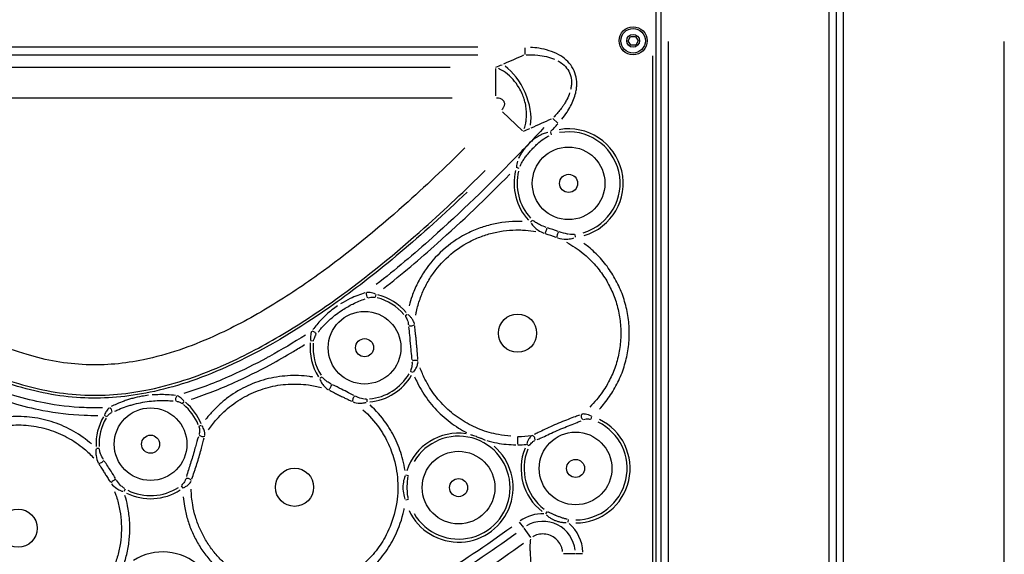
# Model space of a CAD drawing. Units: millimetres. Extents: x -286 to 13938, y 4 to 1618.
# Drawn here: x 2860 to 3422, y 781 to 1087 of the extents above; entities that cross this region are included whole.
import ezdxf

# ---------------------------------------------------------------- set-up
doc = ezdxf.new("R2010")
doc.units = ezdxf.units.MM

msp = doc.modelspace()

# ---------------------------------------------------------------- linework, layer by layer
for p, q in [((3325.98, 1171.6), (3325.98, 159.3)), ((3321.98, 209.92), (3321.98, 1120.99)), ((3329.98, 1120.99), (3329.98, 209.92)), ((3121.27, 1070.78), (2639.57, 1070.78)), ((3148.04, 1070.52), (3148.04, 1066.59)), ((3229.98, 1074.05), (3229.98, 256.85)), ((3421.98, 256.85), (3421.98, 1074.05)), ((2639.57, 1066.45), (3121.27, 1066.45)), ((3220.98, 1065.95), (3220.98, 264.95)), ((3105.52, 1059.23), (2638.74, 1059.23)), ((3131.45, 1058.68), (3131.45, 1042.96)), ((2658.71, 1041.91), (3106.57, 1041.91)), ((3135.36, 1033.89), (3146.79, 1023.08)), ((3164.08, 1030.06), (3166.98, 1027.4)), ((3162.68, 1022.22), (3163.21, 1020.74)), ((3144.91, 1001.51), (3143.4, 1001.97)), ((3151.39, 970.81), (3152.49, 971.93)), ((3176.61, 963.71), (3176.79, 962.15)), ((3062.81, 927.84), (3063.14, 929.38)), ((3079.74, 917.26), (3080.97, 918.24)), ((3027.33, 902.71), (3025.77, 902.9)), ((3084.16, 884.76), (3082.76, 885.48)), ((3030.93, 881.53), (3032.23, 882.42)), ((2952.59, 867.03), (2953.56, 868.27)), ((3057.83, 869.58), (3057.9, 868.01)), ((2909.35, 859.52), (2908.02, 860.36)), ((3185.95, 858.12), (3186.42, 859.62)), ((2961.96, 854.18), (2963.43, 854.73)), ((3143.89, 848.21), (3143.89, 843.82)), ((3150.63, 842.97), (3149.22, 843.66)), ((2903.38, 841.52), (2904.95, 841.64)), ((3080.1, 826.4), (3081.63, 826.02)), ((2919.8, 818.24), (2919.02, 816.87)), ((2951.75, 820.1), (2952.68, 818.83)), ((3081.6, 812.2), (3080.07, 811.83)), ((3160.78, 805.45), (3159.91, 804.14)), ((3144.93, 799.38), (3147.27, 796.22)), ((3172.85, 800.83), (3172.62, 799.28)), ((3147.57, 795.82), (3151.44, 790.61)), ((3176.62, 781.21), (3170.12, 781.21)), ((3181.05, 781.21), (3177.11, 781.21))]:
    msp.add_line(p, q)
for points in [[(3225.98, 215.45), (3225.98, 1115.45), (1917.98, 1115.45)], [(3220.98, 1110.45), (3222.98, 1112.45), (3222.98, 218.45)]]:
    msp.add_lwpolyline(points)
msp.add_lwpolyline([(3211.48, 1071.99), (3208.6, 1071.92), (3207.09, 1074.38), (3208.48, 1076.92), (3211.36, 1076.99), (3212.87, 1074.52)], close=True)
for centre, radius in [((3209.98, 1074.45), 8), ((3209.98, 1074.45), 7), ((3209.98, 1074.45), 3.65), ((3173.12, 992.98), 20.76), ((3173.12, 992.98), 5.17), ((3056.58, 899.03), 20.76), ((3143.94, 907.33), 10.92), ((3056.58, 899.03), 5.17), ((2934.34, 843.88), 20.76), ((3177.1, 830), 20.76), ((2934.34, 843.88), 5.17), ((3110.27, 819.04), 20.76), ((3177.1, 830), 5.17), ((3016.57, 819.26), 10.92), ((3110.27, 819.04), 5.17), ((2858.67, 795.85), 10.92)]:
    msp.add_circle(centre, radius)
for centre, radius, start, end in [((2272.35, 1849.05), 1214.95, 317.13574, 317.41898), ((3173.12, 992.98), 31.15, 286.4264, 100.0165), ((3173.12, 992.98), 29.42, 286.4324, 100.0169), ((3173.12, 992.98), 31.15, 166.298, 222.4582), ((3173.12, 992.98), 29.42, 166.298, 222.4576), ((3056.58, 899.03), 31.15, 40.1962, 75.8172), ((3056.58, 899.03), 29.42, 40.1963, 75.8173), ((3056.58, 899.03), 31.15, 174.9012, 212.2217), ((3056.58, 899.03), 29.42, 174.901, 212.2203), ((3056.58, 899.03), 29.42, 275.4436, 329.6285), ((3056.58, 899.03), 31.15, 275.4438, 329.6283), ((2934.34, 843.88), 29.42, 22.0165, 50.1861), ((2934.34, 843.88), 31.15, 22.0161, 50.1861), ((2934.34, 843.88), 31.15, 149.7785, 182.5481), ((2934.34, 843.88), 29.42, 149.7788, 182.549), ((3177.1, 830), 29.42, 270.2496, 63.9914), ((3177.1, 830), 31.15, 270.2496, 63.991), ((3110.27, 819.04), 31.15, 81.9786, 161.8673), ((3110.27, 819.04), 29.42, 210.0772, 149.6602), ((3110.27, 819.04), 31.15, 204.7954, 49.3489), ((3177.1, 830), 31.15, 158.0202, 232.2612), ((3177.1, 830), 29.42, 158.0201, 232.2612), ((2934.34, 843.88), 31.15, 243.7335, 302.9214), ((2934.34, 843.88), 29.42, 243.7334, 302.922), ((3158.42, 781.21), 22.89, 88.4168, 124.5957), ((3158.42, 781.21), 18.56, 6.3303, 120.2754), ((3158.42, 781.21), 22.89, 2.5844, 49.1029), ((2941.27, 751.13), 31.15, 180.6113, 122.5315)]:
    msp.add_arc(centre, radius, start, end)
for centre, major_axis, ratio, start_param, end_param in [((1707.09, 1885.8), (-2182.12, 0), 0.5, 2.28211, 2.284205), ((3135.29, 1039.24), (-9.93, 22.94), 0.566813, 3.885622, 5.539156), ((1756.54, 1709.73), (2139.64, 122.68), 0.459677, 5.393368, 5.395526), ((3160.02, 966.11), (-0.65, -1.89), 0.211773, 0.398898, 2.488456), ((3162.93, 963.07), (14.13, -4.81), 0.001587, 1.350087, 1.79151), ((3167.1, 963.7), (-0.65, -1.89), 0.211773, 3.794729, 5.884287), ((3058.61, 929.25), (-0.58, 1.91), 0.521404, 0.720804, 2.421077), ((3083.22, 912.59), (1.99, 0.19), 0.536728, 3.884771, 5.845135), ((3027.39, 907.11), (-1.61, 1.18), 0.52315, 3.86294, 5.561838), ((3085.3, 890.72), (1.99, 0.19), 0.536728, 0.43805, 2.398415), ((3036.55, 876.84), (-0.9, -1.79), 0.418503, 0.417676, 2.445914), ((2949.8, 869.92), (0.25, 1.98), 0.566585, 0.743922, 2.397696), ((3050.77, 869.7), (-0.9, -1.79), 0.418503, 3.837272, 5.86551), ((2910.96, 863.15), (-0.9, 1.79), 0.571379, 3.888261, 5.536313), ((3181.75, 859.53), (-0.79, 1.84), 0.677689, 0.480655, 2.293202), ((2963.69, 849.55), (1.92, -0.57), 0.625835, 3.941899, 5.821542), ((3133.1, 1061.49), (15.32, -217.83), 0.540171, 6.247, 6.287007), ((3133.8, 1051.6), (14.27, -203.15), 0.537861, 6.248802, 6.317545), ((3152.5, 846.99), (-0.79, 1.84), 0.677689, 3.989984, 5.80253), ((2906.07, 834.16), (-1.69, -1.07), 0.372949, 0.412047, 2.458779), ((2913.51, 822.44), (-1.69, -1.07), 0.372949, 3.824406, 5.871138), ((2955.74, 823.01), (1.92, -0.57), 0.625835, 0.461644, 2.341287)]:
    msp.add_ellipse(centre, major_axis=major_axis, ratio=ratio, start_param=start_param, end_param=end_param)
for points, knots in [([(3169.33, 1029.72), (3170.36, 1030.98), (3172.14, 1033.38), (3175.05, 1038.25), (3176.58, 1042.09), (3177.28, 1045.15), (3177.45, 1045.98), (3177.7, 1047.67), (3177.9, 1050.69), (3177.37, 1054.96), (3175.26, 1059.71), (3171.87, 1063.63), (3169.05, 1065.59), (3164.01, 1068.4), (3158.57, 1070), (3152.94, 1070.59), (3151.35, 1070.68)], [-6.266935, -6.266935, -6.266935, -6.266935, -5.783528, -5.376906, -4.56366, -4.56366, -4.435971, -4.308281, -4.052903, -3.542146, -3.031389, -2.520632, -2.009875, -2.009875, -0.80395, -0.329839, -0.329839, -0.329839, -0.329839]), ([(3148.97, 1066.48), (3151.15, 1066.54), (3156.78, 1066.39), (3162.15, 1065.22), (3165.14, 1063.92)], [0.100516, 0.100516, 0.100516, 0.100516, 0.80395, 1.909811, 1.909811, 1.909811, 1.909811]), ([(3166.94, 1063.03), (3167.92, 1062.5), (3170.07, 1061.08), (3172.81, 1058.15), (3174.56, 1054.19), (3174.88, 1050.57), (3174.57, 1048), (3174.34, 1046.91), (3174.26, 1046.55)], [2.137995, 2.137995, 2.137995, 2.137995, 2.520632, 3.031389, 3.542146, 4.052903, 4.308281, 4.435728, 4.435728, 4.435728, 4.435728]), ([(3147.78, 1024.25), (3148.12, 1025.24), (3148.41, 1026.3), (3148.64, 1027.45), (3148.7, 1027.77), (3148.76, 1028.11), (3148.81, 1028.44), (3149.03, 1029.94), (3149.14, 1031.57), (3149.08, 1033.34), (3149.04, 1034.43), (3148.93, 1035.57), (3148.75, 1036.75), (3148.57, 1037.93), (3148.3, 1039.16), (3147.95, 1040.4), (3147.89, 1040.62), (3147.82, 1040.83), (3147.75, 1041.05), (3147.43, 1042.08), (3147.05, 1043.11), (3146.62, 1044.12), (3146.09, 1045.34), (3145.48, 1046.53), (3144.82, 1047.64), (3143.77, 1049.41), (3142.6, 1050.98), (3141.39, 1052.32), (3141.09, 1052.66), (3140.78, 1052.99), (3140.47, 1053.3), (3138.94, 1054.85), (3137.4, 1056.06), (3135.88, 1057.02), (3134.9, 1057.65), (3133.93, 1058.17), (3132.98, 1058.61)], [-1.061794, -1.061794, -1.061794, -1.061794, -0.95801, -0.95801, -0.95801, -0.928562, -0.928562, -0.928562, -0.798342, -0.798342, -0.798342, -0.718507, -0.718507, -0.718507, -0.638673, -0.638673, -0.638673, -0.624609, -0.624609, -0.624609, -0.558839, -0.558839, -0.558839, -0.479005, -0.479005, -0.479005, -0.351521, -0.351521, -0.351521, -0.319337, -0.319337, -0.319337, -0.159668, -0.159668, -0.159668, -0.055884, -0.055884, -0.055884, -0.055884]), ([(3132.01, 1041.9), (3132.35, 1041.87), (3133.23, 1041.77), (3134.59, 1041.37), (3135.69, 1040.57), (3136.25, 1039.65), (3136.46, 1038.87), (3136.46, 1038.07), (3136.24, 1037.02), (3135.72, 1035.99), (3135.19, 1035.29), (3134.97, 1035.02)], [0.055884, 0.055884, 0.055884, 0.055884, 0.159668, 0.319337, 0.479005, 0.558839, 0.638673, 0.718507, 0.798342, 0.95801, 1.061794, 1.061794, 1.061794, 1.061794]), ([(3173.7, 1044.62), (3173.28, 1043.37), (3172.76, 1042.15), (3172.15, 1040.96), (3171.79, 1040.25), (3171.4, 1039.56), (3170.98, 1038.87), (3170.83, 1038.62), (3170.68, 1038.37), (3170.52, 1038.12), (3170.33, 1037.83), (3170.14, 1037.55), (3169.95, 1037.26), (3169.62, 1036.77), (3169.27, 1036.29), (3168.91, 1035.81), (3167.71, 1034.19), (3166.38, 1032.64), (3164.97, 1031.17), (3164.86, 1031.05), (3164.75, 1030.94), (3164.64, 1030.82)], [4.665316, 4.665316, 4.665316, 4.665316, 5.112303, 5.112303, 5.112303, 5.376906, 5.376906, 5.376906, 5.474195, 5.474195, 5.474195, 5.588002, 5.588002, 5.588002, 5.783528, 5.783528, 5.783528, 6.443595, 6.443595, 6.443595, 6.495118, 6.495118, 6.495118, 6.495118]), ([(3113.93, 1013.34), (3102.65, 1002.07), (3075.72, 976.48), (3047.04, 952.96), (3020.56, 933.94), (3001.33, 921.16), (2980.76, 910.17), (2957.34, 899.67), (2944.1, 895), (2924.91, 891.01), (2913.99, 889.34), (2902.96, 889.07), (2891.76, 889.52), (2880.43, 890.76), (2869.3, 893.45), (2850.93, 898.94), (2838.42, 904.4), (2818.75, 914.56), (2803.64, 923.22), (2789.02, 932.66), (2761.78, 950.99), (2742.33, 965.37), (2707.17, 991.19), (2685.93, 1006.77), (2664.29, 1021.74), (2658.57, 1025.62)], [2.959821, 2.959821, 2.959821, 2.959821, 7.728954, 14.054386, 14.054386, 17.511302, 20.968217, 20.968217, 25.174322, 25.174322, 26.810754, 28.447185, 28.447185, 30.156277, 31.86537, 31.86537, 35.876832, 35.876832, 38.492531, 41.10823, 41.10823, 48.362772, 48.362772, 54.166216, 56.236591, 56.236591, 56.236591, 56.236591]), ([(3159.04, 1024.8), (3153.59, 1018.95), (3148.08, 1013.13), (3127.27, 991.69), (3101.49, 966.69), (3074.2, 943.65), (3063.29, 935.08)], [0.730283, 0.730283, 0.730283, 0.730283, 3.135682, 3.135682, 9.689952, 13.875372, 13.875372, 13.875372, 13.875372]), ([(2632.41, 1022.23), (2643.6, 1014.94), (2670.45, 996.64), (2696.91, 977.23), (2732.08, 951.41), (2751.65, 936.93), (2779.53, 918.17), (2794.57, 908.45), (2810.34, 899.41), (2831.17, 888.65), (2844.6, 882.75), (2864.93, 876.68), (2877.37, 873.66), (2890.3, 872.25), (2903, 871.73), (2915.57, 872.05), (2927.84, 873.93), (2949.14, 878.36), (2963.54, 883.47), (2988.59, 894.69), (3010.3, 906.32), (3030.32, 919.63), (3057.76, 939.34), (3086.94, 963.28), (3114.16, 989.12), (3125.41, 1000.33)], [-58.241609, -58.241609, -58.241609, -58.241609, -54.166216, -48.362772, -48.362772, -41.10823, -41.10823, -38.492531, -35.876832, -35.876832, -31.86537, -31.86537, -30.156277, -28.447185, -28.447185, -26.810754, -25.174322, -25.174322, -20.968217, -20.968217, -17.511302, -14.054386, -14.054386, -7.728954, -3.065348, -3.065348, -3.065348, -3.065348]), ([(3161.21, 1022.09), (3160.75, 1021.99), (3159.41, 1021.64), (3156.49, 1020.45), (3153.67, 1018.55), (3151.15, 1016.33), (3149.38, 1014.52), (3147.74, 1012.6), (3146.27, 1010.53), (3145.21, 1008.69), (3144.68, 1007.51), (3144.51, 1007.1)], [0.126475, 0.126475, 0.126475, 0.126475, 0.25296, 0.505921, 1.011841, 1.264801, 1.517762, 1.770722, 2.023682, 2.276642, 2.403033, 2.403033, 2.403033, 2.403033]), ([(3145.42, 1002.78), (3145.67, 1003.39), (3145.95, 1003.99), (3146.63, 1005.27), (3147.45, 1006.62), (3148.83, 1008.54), (3150.33, 1010.39), (3151.92, 1012.16), (3153.57, 1013.88), (3155.87, 1016.07), (3158.31, 1018.07), (3160.65, 1019.52), (3161.66, 1020.03), (3161.97, 1020.17)], [-2.740508, -2.740508, -2.740508, -2.740508, -2.529603, -2.529603, -2.276642, -2.023682, -1.770722, -1.517762, -1.264801, -1.011841, -0.505921, -0.25296, -0.144237, -0.144237, -0.144237, -0.144237]), ([(3115.14, 987.94), (3089, 962.77), (3064.17, 941.88), (3040.98, 925.24), (3018.28, 908.94), (2997.16, 896.72), (2977.97, 888.11), (2962.12, 881), (2947.59, 876.33), (2934.14, 873.54), (2920.87, 870.79), (2908.68, 869.84), (2896.72, 870.33), (2884, 870.84), (2871.56, 872.98), (2858.39, 876.9), (2845.59, 880.72), (2832.13, 886.28), (2817.8, 893.68), (2803.17, 901.24), (2787.61, 910.74), (2771.21, 921.76), (2752.47, 934.36), (2732.59, 948.95), (2711.56, 964.41), (2689.27, 980.79), (2665.64, 998.15), (2640.4, 1014.97)], [-0.9669892, -0.9669892, -0.9669892, -0.9669892, -0.915193, -0.915193, -0.915193, -0.8644742, -0.8644742, -0.8644742, -0.8226081, -0.8226081, -0.8226081, -0.7813379, -0.7813379, -0.7813379, -0.737452, -0.737452, -0.737452, -0.6947389, -0.6947389, -0.6947389, -0.6511301, -0.6511301, -0.6511301, -0.6012916, -0.6012916, -0.6012916, -0.5485003, -0.5485003, -0.5485003, -0.5485003]), ([(3067.41, 932.81), (3077.89, 941.1), (3102.65, 962.05), (3126.13, 984.57), (3139.51, 998.14)], [-13.692547, -13.692547, -13.692547, -13.692547, -9.689952, -4.001811, -4.001811, -4.001811, -4.001811]), ([(3146.5, 971.11), (3145.99, 971.13), (3140.18, 971.29), (3131.71, 970.37), (3121.53, 967.27), (3111.84, 962.95), (3100.75, 955.24), (3092.03, 945.14), (3086.64, 935.84), (3083.85, 929.22), (3082.53, 924.87), (3082.07, 923.04)], [-40.120827, -40.120827, -40.120827, -40.120827, -39.969058, -38.380788, -37.586654, -36.792519, -35.20425, -33.615981, -32.821846, -32.027711, -31.465895, -31.465895, -31.465895, -31.465895]), ([(3151.66, 970.19), (3152.22, 969.36), (3153.56, 967.8), (3156.01, 965.85), (3157.93, 964.9), (3159.06, 964.44)], [-0.9680113, -0.9680113, -0.9680113, -0.9680113, -0.7278471, -0.4367083, -0.050948, -0.050948, -0.050948, -0.050948]), ([(3160.33, 967.82), (3159.21, 968.2), (3158.12, 968.6), (3157.05, 969.08), (3156.24, 969.45), (3155.45, 969.85), (3154.69, 970.32), (3154.06, 970.71), (3153.44, 971.14), (3152.88, 971.64)], [0.0509493, 0.0509493, 0.0509493, 0.0509493, 0.4367083, 0.4367083, 0.4367083, 0.7278471, 0.7278471, 0.7278471, 0.9680367, 0.9680367, 0.9680367, 0.9680367]), ([(3085.81, 917.57), (3085.94, 918.3), (3086.56, 921.45), (3088.1, 926.91), (3090.96, 933.7), (3095.94, 942.29), (3104.01, 951.63), (3114.25, 958.76), (3123.22, 962.75), (3132.63, 965.62), (3141.22, 966.55), (3149.32, 966.17), (3152.5, 965.76), (3154.45, 965.4)], [30.995336, 30.995336, 30.995336, 30.995336, 31.233577, 32.027711, 32.821846, 33.615981, 35.20425, 36.792519, 37.586654, 38.380788, 39.969058, 40.366125, 41.001433, 41.001433, 41.001433, 41.001433]), ([(3166.83, 961.79), (3168.45, 961.35), (3171.02, 960.9), (3174.32, 961.28), (3175.82, 961.7), (3176.19, 961.83)], [-0.9679337, -0.9679337, -0.9679337, -0.9679337, -0.4366553, -0.1455518, -0.051216, -0.051216, -0.051216, -0.051216]), ([(3172.83, 963.92), (3172.74, 963.94), (3171, 964.24), (3169.32, 964.75), (3167.73, 965.3)], [0.4065886, 0.4065886, 0.4065886, 0.4065886, 0.4366553, 0.9866375, 0.9866375, 0.9866375, 0.9866375]), ([(3176.43, 963.75), (3176.03, 963.71), (3175.63, 963.69), (3175.23, 963.7), (3174.58, 963.71), (3173.93, 963.76), (3173.29, 963.85)], [0.0187182, 0.0187182, 0.0187182, 0.0187182, 0.1455518, 0.1455518, 0.1455518, 0.3556455, 0.3556455, 0.3556455, 0.3556455]), ([(3171.91, 959.29), (3175.26, 957.49), (3180.92, 953.7), (3187.88, 947.06), (3193.3, 940.08), (3197.61, 932.39), (3200.2, 925.57), (3201.66, 919.87), (3202.44, 915.54), (3202.89, 911.16), (3203.05, 905.34), (3202.44, 898.02), (3200.4, 889.41), (3197.15, 881.31), (3192.23, 872.89), (3187.88, 867.74), (3185.17, 865.1)], [42.998325, 42.998325, 42.998325, 42.998325, 44.22494, 45.168491, 46.112041, 47.055592, 47.999142, 48.470918, 48.942693, 49.414468, 49.886243, 50.829794, 51.773344, 52.716895, 53.660445, 54.887061, 54.887061, 54.887061, 54.887061]), ([(3190.71, 863.89), (3192.79, 866.13), (3196.69, 870.99), (3201.49, 879.19), (3205, 887.95), (3207.21, 897.26), (3207.87, 905.18), (3207.69, 911.47), (3207.21, 916.21), (3206.37, 920.9), (3204.79, 927.06), (3201.99, 934.43), (3197.32, 942.75), (3191.46, 950.3), (3186.09, 955.42), (3182.7, 958.05), (3181.79, 958.72)], [-54.575735, -54.575735, -54.575735, -54.575735, -53.660445, -52.716895, -51.773344, -50.829794, -49.886243, -49.414468, -48.942693, -48.470918, -47.999142, -47.055592, -46.112041, -45.168491, -44.22494, -43.890257, -43.890257, -43.890257, -43.890257]), ([(3056.81, 930.39), (3054.07, 929.53), (3051.23, 928.45), (3048.37, 927.07), (3046.55, 926.19), (3044.71, 925.19), (3042.92, 924.08)], [0.091197, 0.091197, 0.091197, 0.091197, 1.094149, 1.094149, 1.094149, 1.73275, 1.73275, 1.73275, 1.73275]), ([(3062.85, 929.62), (3061.76, 930.11), (3059.93, 930.6), (3058.39, 930.68), (3057.79, 930.64)], [-0.4652803, -0.4652803, -0.4652803, -0.4652803, -0.2099009, -0.0244884, -0.0244884, -0.0244884, -0.0244884]), ([(3058.69, 927.58), (3059.17, 927.72), (3059.69, 927.83), (3060.24, 927.89), (3060.99, 927.97), (3061.78, 927.97), (3062.57, 927.83)], [0.0244884, 0.0244884, 0.0244884, 0.0244884, 0.2099009, 0.2099009, 0.2099009, 0.4652803, 0.4652803, 0.4652803, 0.4652803]), ([(3041.2, 922.96), (3038.98, 921.46), (3035.63, 918.82), (3030.9, 914.17), (3028.44, 911.22), (3027.04, 909.36)], [1.939479, 1.939479, 1.939479, 1.939479, 2.747983, 3.210184, 4.019053, 4.019053, 4.019053, 4.019053]), ([(3030.11, 907.99), (3031.35, 909.53), (3032.71, 911.08), (3034.19, 912.6), (3035.15, 913.57), (3036.15, 914.53), (3037.21, 915.47), (3039.32, 917.34), (3041.64, 919.12), (3044.04, 920.69), (3045.94, 921.92), (3047.9, 923.03), (3049.85, 924), (3052.22, 925.19), (3054.58, 926.16), (3056.89, 926.98)], [-3.927856, -3.927856, -3.927856, -3.927856, -3.210184, -3.210184, -3.210184, -2.747983, -2.747983, -2.747983, -1.823582, -1.823582, -1.823582, -1.094149, -1.094149, -1.094149, -0.206729, -0.206729, -0.206729, -0.206729]), ([(3079.88, 916.98), (3080.08, 916.7), (3080.26, 916.41), (3080.42, 916.12), (3080.63, 915.73), (3080.81, 915.34), (3080.96, 914.94), (3081.16, 914.41), (3081.32, 913.88), (3081.44, 913.36), (3081.54, 912.92), (3081.61, 912.49), (3081.65, 912.07)], [0.0331591, 0.0331591, 0.0331591, 0.0331591, 0.1421106, 0.1421106, 0.1421106, 0.2842212, 0.2842212, 0.2842212, 0.473702, 0.473702, 0.473702, 0.6300237, 0.6300237, 0.6300237, 0.6300237]), ([(3085.07, 912.7), (3084.95, 913.13), (3084.57, 914.12), (3083.7, 915.58), (3082.6, 916.92), (3081.8, 917.69), (3081.41, 918.01)], [-0.6300239, -0.6300239, -0.6300239, -0.6300239, -0.473702, -0.2842212, -0.1421106, -0.0331628, -0.0331628, -0.0331628, -0.0331628]), ([(3087.06, 892.21), (3086.98, 893.12), (3086.9, 894.06), (3086.82, 895.02), (3086.77, 895.7), (3086.71, 896.38), (3086.66, 897.08), (3086.58, 898.02), (3086.5, 898.99), (3086.41, 899.96), (3086.4, 900.05), (3086.4, 900.15), (3086.39, 900.24), (3086.31, 901.09), (3086.23, 901.95), (3086.15, 902.8), (3086.06, 903.64), (3085.98, 904.47), (3085.89, 905.3), (3085.85, 905.74), (3085.8, 906.17), (3085.75, 906.6), (3085.73, 906.78), (3085.71, 906.96), (3085.69, 907.14), (3085.68, 907.25), (3085.67, 907.37), (3085.66, 907.48), (3085.51, 908.86), (3085.36, 910.19), (3085.23, 911.46)], [-2.216623, -2.216623, -2.216623, -2.216623, -1.892316, -1.892316, -1.892316, -1.666634, -1.666634, -1.666634, -1.362927, -1.362927, -1.362927, -1.333307, -1.333307, -1.333307, -1.067689, -1.067689, -1.067689, -0.805994, -0.805994, -0.805994, -0.666654, -0.666654, -0.666654, -0.608765, -0.608765, -0.608765, -0.570585, -0.570585, -0.570585, -0.116664, -0.116664, -0.116664, -0.116664]), ([(3022.84, 906.25), (3016.12, 901.98), (3009.27, 897.9), (3002.26, 894.05), (3001.69, 893.74), (3001.13, 893.43), (3000.57, 893.12), (2993.92, 889.52), (2987.13, 886.13), (2980.24, 883.04), (2971.46, 879.1), (2962.5, 875.64), (2953.4, 872.81)], [18.885366, 18.885366, 18.885366, 18.885366, 21.298681, 21.298681, 21.298681, 21.492106, 21.492106, 21.492106, 23.771741, 23.771741, 23.771741, 26.677837, 26.677837, 26.677837, 26.677837]), ([(3026.35, 908.35), (3026.04, 907.6), (3025.63, 906.05), (3025.57, 904.13), (3025.64, 903.26)], [-0.4634087, -0.4634087, -0.4634087, -0.4634087, -0.2090566, -0.0243899, -0.0243899, -0.0243899, -0.0243899]), ([(3027.42, 902.93), (3027.51, 903.5), (3027.68, 904.05), (3027.89, 904.57), (3028.17, 905.28), (3028.53, 905.93), (3028.94, 906.49)], [0.0243899, 0.0243899, 0.0243899, 0.0243899, 0.2090566, 0.2090566, 0.2090566, 0.4634087, 0.4634087, 0.4634087, 0.4634087]), ([(3081.75, 910.86), (3081.87, 909.36), (3082.03, 907.77), (3082.19, 906.12), (3082.39, 904.11), (3082.6, 902.02), (3082.79, 899.95), (3082.88, 898.92), (3082.98, 897.89), (3083.07, 896.89), (3083.22, 895.24), (3083.37, 893.65), (3083.53, 892.15)], [0.116664, 0.116664, 0.116664, 0.116664, 0.666654, 0.666654, 0.666654, 1.333307, 1.333307, 1.333307, 1.666634, 1.666634, 1.666634, 2.216623, 2.216623, 2.216623, 2.216623]), ([(2957.44, 869.55), (2965.78, 872.26), (2973.98, 875.48), (2989.02, 882.23), (3000.48, 887.96), (3013.73, 895.53), (3020.19, 899.47), (3022.3, 900.8)], [-26.39008, -26.39008, -26.39008, -26.39008, -23.771847, -23.771847, -21.492106, -19.972279, -19.223695, -19.223695, -19.223695, -19.223695]), ([(3083.66, 890.94), (3083.7, 890.52), (3083.71, 890.08), (3083.69, 889.64), (3083.68, 889.1), (3083.62, 888.55), (3083.52, 887.99), (3083.39, 887.25), (3083.18, 886.5), (3082.85, 885.79)], [0.0331586, 0.0331586, 0.0331586, 0.0331586, 0.1894778, 0.1894778, 0.1894778, 0.3789557, 0.3789557, 0.3789557, 0.6300138, 0.6300138, 0.6300138, 0.6300138]), ([(3084.55, 885.06), (3085.27, 885.95), (3086.21, 887.53), (3086.92, 889.47), (3087.1, 890.52), (3087.13, 890.97)], [-0.6300138, -0.6300138, -0.6300138, -0.6300138, -0.3789557, -0.1894778, -0.0331586, -0.0331586, -0.0331586, -0.0331586]), ([(3027.05, 882.22), (3026.43, 882.33), (3021.64, 883.05), (3014.7, 883.3), (3006.34, 882.37), (3000.19, 881.06), (2994.17, 879.14), (2986.47, 875.82), (2979.26, 871.36), (2972.81, 865.87), (2968.9, 861.82), (2966.65, 859.06), (2965.77, 857.91)], [-40.911654, -40.911654, -40.911654, -40.911654, -40.726135, -39.470135, -38.842135, -38.214135, -37.586135, -36.958135, -35.702135, -35.074135, -34.446135, -34.014041, -34.014041, -34.014041, -34.014041]), ([(3140.08, 848.44), (3137.72, 848.59), (3133.55, 849.11), (3127.68, 850.5), (3120.81, 852.82), (3114.28, 856.07), (3106.74, 861.26), (3101.39, 866.14), (3095.56, 873.18), (3091.43, 879.87), (3089.1, 885.38), (3088.31, 887.61)], [20.342962, 20.342962, 20.342962, 20.342962, 21.105121, 21.691397, 22.277672, 23.450224, 24.0365, 25.209052, 25.795328, 26.967879, 27.730038, 27.730038, 27.730038, 27.730038]), ([(2906.86, 864.71), (2903.41, 864.61), (2899.95, 864.64), (2896.5, 864.78), (2888.78, 865.09), (2881.1, 865.99), (2873.56, 867.45), (2867.91, 868.54), (2862.33, 869.93), (2856.8, 871.58), (2849.99, 873.61), (2843.26, 876.04), (2836.63, 878.78)], [31.517309, 31.517309, 31.517309, 31.517309, 32.572729, 32.572729, 32.572729, 34.931033, 34.931033, 34.931033, 36.699761, 36.699761, 36.699761, 38.87937, 38.87937, 38.87937, 38.87937]), ([(2967.52, 852.08), (2968.93, 854.19), (2971.67, 857.76), (2976.1, 862.35), (2982.07, 867.43), (2988.74, 871.56), (2995.86, 874.63), (3001.42, 876.4), (3007.11, 877.61), (3014.84, 878.48), (3023.21, 878.17), (3029.56, 876.89), (3032.01, 876.22)], [33.629735, 33.629735, 33.629735, 33.629735, 34.446135, 35.074135, 35.702135, 36.958135, 37.586135, 38.214135, 38.842135, 39.470135, 40.726135, 41.542535, 41.542535, 41.542535, 41.542535]), ([(3031.03, 880.99), (3031.33, 880.25), (3032.11, 878.77), (3033.64, 876.78), (3034.88, 875.7), (3035.62, 875.21)], [-0.740307, -0.740307, -0.740307, -0.740307, -0.5566675, -0.3340005, -0.0389635, -0.0389635, -0.0389635, -0.0389635]), ([(3037.41, 878.27), (3036.65, 878.65), (3035.91, 879.1), (3035.19, 879.6), (3034.65, 879.99), (3034.13, 880.41), (3033.63, 880.88), (3033.22, 881.27), (3032.83, 881.69), (3032.49, 882.15)], [0.0389667, 0.0389667, 0.0389667, 0.0389667, 0.3340005, 0.3340005, 0.3340005, 0.5566675, 0.5566675, 0.5566675, 0.7403678, 0.7403678, 0.7403678, 0.7403678]), ([(3050.48, 871.73), (3049.47, 872.25), (3048.43, 872.78), (3047.37, 873.31), (3046.08, 873.96), (3044.75, 874.63), (3043.44, 875.29), (3041.7, 876.16), (3039.98, 877.02), (3038.35, 877.81)], [0.082247, 0.082247, 0.082247, 0.082247, 0.469983, 0.469983, 0.469983, 0.939966, 0.939966, 0.939966, 1.562694, 1.562694, 1.562694, 1.562694]), ([(3085.16, 882.43), (3085.66, 881.26), (3087.83, 876.54), (3091.62, 870.39), (3097.92, 862.79), (3103.71, 857.5), (3110.02, 853.16), (3113.24, 851.34), (3114.77, 850.55)], [-27.3479, -27.3479, -27.3479, -27.3479, -26.967879, -25.795328, -25.209052, -24.0365, -23.450224, -22.937453, -22.937453, -22.937453, -22.937453]), ([(2838.14, 873.49), (2843.87, 871.22), (2849.68, 869.18), (2861.22, 865.74), (2874.56, 862.41), (2888.39, 860.77), (2898.93, 860.34), (2901.54, 860.3), (2904.15, 860.33)], [-38.539442, -38.539442, -38.539442, -38.539442, -36.699761, -36.699761, -34.931033, -32.572729, -32.572729, -31.797789, -31.797789, -31.797789, -31.797789]), ([(2933.17, 871.81), (2931.88, 871.66), (2928.83, 871.21), (2924.97, 870.34), (2921.68, 869.37), (2918.54, 868.3), (2915.22, 866.97), (2912.83, 865.85), (2911.85, 865.36)], [1.79042, 1.79042, 1.79042, 1.79042, 2.189524, 2.722139, 2.988447, 3.254754, 3.78737, 4.18685, 4.18685, 4.18685, 4.18685]), ([(2948.65, 871.68), (2947.06, 871.87), (2942.84, 872.26), (2938.21, 872.24), (2935.27, 872.01)], [0.082845, 0.082845, 0.082845, 0.082845, 0.662764, 1.574064, 1.574064, 1.574064, 1.574064]), ([(3036.57, 874.69), (3037.13, 874.41), (3037.71, 874.12), (3038.29, 873.82), (3039.05, 873.44), (3039.83, 873.04), (3040.61, 872.64), (3041, 872.45), (3041.39, 872.25), (3041.78, 872.05), (3042.53, 871.67), (3043.29, 871.29), (3044.04, 870.92), (3044.64, 870.62), (3045.24, 870.32), (3045.83, 870.03), (3046.7, 869.6), (3047.55, 869.18), (3048.38, 868.77), (3048.6, 868.66), (3048.82, 868.55), (3049.04, 868.44)], [-1.562694, -1.562694, -1.562694, -1.562694, -1.35181, -1.35181, -1.35181, -1.075585, -1.075585, -1.075585, -0.939966, -0.939966, -0.939966, -0.678182, -0.678182, -0.678182, -0.469983, -0.469983, -0.469983, -0.164279, -0.164279, -0.164279, -0.082247, -0.082247, -0.082247, -0.082247]), ([(2913.85, 862.76), (2914.62, 863.11), (2916.74, 864.03), (2919.71, 865.15), (2922.7, 866.11), (2925.83, 866.99), (2929.88, 867.89), (2933.17, 868.35), (2937.83, 868.82), (2942.09, 868.93), (2946.02, 868.7), (2947.21, 868.6)], [-4.103985, -4.103985, -4.103985, -4.103985, -3.78737, -3.254754, -2.988447, -2.722139, -2.189524, -1.656909, -1.656909, -0.662764, -0.215999, -0.215999, -0.215999, -0.215999]), ([(2949.1, 868.41), (2949.71, 868.33), (2950.36, 868.16), (2951.01, 867.88), (2951.48, 867.69), (2951.95, 867.43), (2952.38, 867.12)], [0.0225272, 0.0225272, 0.0225272, 0.0225272, 0.2574538, 0.2574538, 0.2574538, 0.4280169, 0.4280169, 0.4280169, 0.4280169]), ([(2953.41, 868.6), (2952.87, 869.23), (2951.51, 870.48), (2950.21, 871.24), (2949.52, 871.51)], [-0.4280172, -0.4280172, -0.4280172, -0.4280172, -0.2574538, -0.0225329, -0.0225329, -0.0225329, -0.0225329]), ([(3050.02, 867.99), (3051.17, 867.58), (3053.18, 867.22), (3055.86, 867.42), (3057.1, 867.68), (3057.4, 867.76)], [-0.7403999, -0.7403999, -0.7403999, -0.7403999, -0.334015, -0.1113383, -0.0389684, -0.0389684, -0.0389684, -0.0389684]), ([(3056.28, 869.7), (3055.76, 869.77), (3054.02, 870.12), (3052.42, 870.74), (3051.36, 871.27)], [0.1653144, 0.1653144, 0.1653144, 0.1653144, 0.334015, 0.7470497, 0.7470497, 0.7470497, 0.7470497]), ([(3057.77, 869.63), (3057.44, 869.62), (3057.11, 869.63), (3056.78, 869.65), (3056.73, 869.66), (3056.69, 869.66), (3056.64, 869.67)], [0.0066496, 0.0066496, 0.0066496, 0.0066496, 0.1113383, 0.1113383, 0.1113383, 0.1263431, 0.1263431, 0.1263431, 0.1263431]), ([(3079.68, 828.81), (3079.37, 830.86), (3078.19, 836.72), (3075.57, 844.14), (3072.48, 850.16), (3070.72, 853.07), (3069.66, 854.7), (3066.49, 859.34), (3063.11, 863.19), (3059.7, 866.31)], [-48.874755, -48.874755, -48.874755, -48.874755, -48.259351, -47.105515, -46.528598, -46.240139, -46.095909, -45.95168, -44.571103, -44.571103, -44.571103, -44.571103]), ([(2910.71, 864.74), (2910.16, 864.25), (2909.2, 863.11), (2908.35, 861.49), (2908.05, 860.72)], [-0.4236154, -0.4236154, -0.4236154, -0.4236154, -0.1911258, -0.0223023, -0.0223023, -0.0223023, -0.0223023]), ([(2909.51, 859.67), (2909.81, 860.11), (2910.16, 860.5), (2910.53, 860.84), (2911.05, 861.31), (2911.6, 861.69), (2912.14, 861.97)], [0.022298, 0.022298, 0.022298, 0.022298, 0.1911258, 0.1911258, 0.1911258, 0.4236621, 0.4236621, 0.4236621, 0.4236621]), ([(3055.63, 863.51), (3059.11, 860.44), (3062.52, 856.62), (3065.66, 852.03), (3066.64, 850.52), (3068.27, 847.83), (3071.12, 842.27), (3073.71, 834.95), (3075.71, 824.31), (3075.76, 814.79), (3073.64, 802.94), (3069.87, 792.89), (3063.35, 782.74), (3056.03, 774.94), (3048.76, 769.56), (3042.47, 766.13), (3035.94, 763.31), (3029.69, 761.56), (3025.1, 760.85), (3024.05, 760.71)], [44.451435, 44.451435, 44.451435, 44.451435, 45.95168, 46.095909, 46.240139, 46.528598, 47.105515, 48.259351, 49.028575, 50.567022, 51.336246, 52.874693, 54.028529, 55.182365, 56.3362, 56.913118, 57.490036, 58.643871, 58.985111, 58.985111, 58.985111, 58.985111]), ([(3179.36, 860.54), (3178.6, 860.23), (3176.58, 859.44), (3172.98, 858.1), (3168.51, 856.37), (3162.38, 853.74), (3157.31, 851.22), (3154.17, 849.75), (3153.42, 849.42)], [-3.392847, -3.392847, -3.392847, -3.392847, -3.061215, -2.551013, -2.04081, -1.530608, -0.510203, -0.178571, -0.178571, -0.178571, -0.178571]), ([(3186.1, 859.91), (3185.53, 860.19), (3184.98, 860.42), (3184.45, 860.6), (3183.87, 860.79), (3183.32, 860.93), (3182.81, 861.02), (3182.76, 861.03), (3182.72, 861.04), (3182.67, 861.05), (3181.94, 861.16), (3181.29, 861.17), (3180.76, 861.08)], [-0.5111815, -0.5111815, -0.5111815, -0.5111815, -0.384347, -0.384347, -0.384347, -0.243923, -0.243923, -0.243923, -0.2306082, -0.2306082, -0.2306082, -0.0269043, -0.0269043, -0.0269043, -0.0269043]), ([(2834.71, 849.78), (2835.23, 850.02), (2837.54, 851), (2843.57, 853.13), (2853.09, 854.98), (2864.72, 854.95), (2876.25, 852.59), (2886.95, 848.09), (2895.57, 842.25), (2900.2, 837.86), (2901.91, 836.02)], [37.201871, 37.201871, 37.201871, 37.201871, 37.389462, 38.014763, 39.265366, 40.515968, 41.766571, 43.017173, 44.267775, 45.080667, 45.080667, 45.080667, 45.080667]), ([(2900.54, 844.03), (2900.2, 844.32), (2896.67, 847.32), (2889.26, 852.34), (2877.69, 857.21), (2865.21, 859.76), (2852.63, 859.8), (2843.41, 858.01), (2838.48, 856.41), (2837.54, 856.08)], [-44.400641, -44.400641, -44.400641, -44.400641, -44.267775, -43.017173, -41.766571, -40.515968, -39.265366, -38.014763, -37.71571, -37.71571, -37.71571, -37.71571]), ([(3155.11, 846.49), (3155.86, 846.8), (3158.98, 848.17), (3163.93, 850.53), (3169.83, 853.06), (3174.12, 854.78), (3177.6, 856.15), (3179.57, 856.97), (3180.31, 857.3)], [0.178571, 0.178571, 0.178571, 0.178571, 0.510203, 1.530608, 2.04081, 2.551013, 3.061215, 3.392847, 3.392847, 3.392847, 3.392847]), ([(3181.66, 857.9), (3182.11, 858.08), (3182.63, 858.22), (3183.2, 858.29), (3183.62, 858.34), (3184.07, 858.36), (3184.53, 858.32), (3184.91, 858.3), (3185.31, 858.24), (3185.69, 858.14)], [0.0269043, 0.0269043, 0.0269043, 0.0269043, 0.2306082, 0.2306082, 0.2306082, 0.384347, 0.384347, 0.384347, 0.5111815, 0.5111815, 0.5111815, 0.5111815]), ([(2962, 853.9), (2962.21, 853.25), (2962.31, 852.57), (2962.33, 851.92), (2962.35, 851.43), (2962.33, 850.95), (2962.27, 850.5), (2962.22, 850.13), (2962.15, 849.77), (2962.05, 849.44)], [0.029134, 0.029134, 0.029134, 0.029134, 0.2497203, 0.2497203, 0.2497203, 0.4162005, 0.4162005, 0.4162005, 0.5535466, 0.5535466, 0.5535466, 0.5535466]), ([(2965.38, 848.83), (2965.42, 849.21), (2965.38, 850.13), (2964.97, 851.94), (2964.3, 853.5), (2963.75, 854.41)], [-0.5535476, -0.5535476, -0.5535476, -0.5535476, -0.4162005, -0.2497203, -0.0291528, -0.0291528, -0.0291528, -0.0291528]), ([(3116.99, 849.47), (3117.01, 849.46), (3117.04, 849.45), (3117.61, 849.27), (3118.16, 849.09), (3119.22, 848.73), (3119.73, 848.55), (3120.6, 848.24), (3120.95, 848.1), (3121.66, 847.83), (3122.02, 847.69), (3122.88, 847.35), (3123.38, 847.14), (3124.41, 846.71), (3124.93, 846.48), (3125.47, 846.24), (3125.49, 846.23), (3125.51, 846.22)], [-0.0067756, -0.0067756, -0.0067756, -0.0067756, 0, 0, 0.1735861, 0.1735861, 0.3358071, 0.3358071, 0.4492982, 0.4492982, 0.563068, 0.563068, 0.7266646, 0.7266646, 0.8967072, 0.8967072, 0.9034779, 0.9034779, 0.9034779, 0.9034779]), ([(2961.64, 848.13), (2961.09, 846.38), (2960.55, 844.47), (2959.98, 842.44), (2959.63, 841.2), (2959.26, 839.93), (2958.89, 838.64), (2958.14, 836.07), (2957.32, 833.44), (2956.55, 831), (2956.36, 830.39), (2956.17, 829.79), (2955.99, 829.2), (2955.56, 827.85), (2955.17, 826.56), (2954.81, 825.33)], [0.151745, 0.151745, 0.151745, 0.151745, 0.867115, 0.867115, 0.867115, 1.300672, 1.300672, 1.300672, 2.167787, 2.167787, 2.167787, 2.384565, 2.384565, 2.384565, 2.883156, 2.883156, 2.883156, 2.883156]), ([(2958, 824.01), (2958.39, 825.25), (2959.01, 827.14), (2960.5, 831.62), (2962, 836.37), (2963.68, 842.52), (2964.51, 845.68), (2965.03, 847.48)], [-2.883156, -2.883156, -2.883156, -2.883156, -2.384565, -2.167787, -1.300672, -0.867115, -0.151745, -0.151745, -0.151745, -0.151745]), ([(3126.4, 845.96), (3128.29, 845.42), (3133.75, 844.12), (3139.35, 843.56), (3142.96, 843.51)], [-21.690251, -21.690251, -21.690251, -21.690251, -21.105121, -20.025079, -20.025079, -20.025079, -20.025079]), ([(3152.06, 848.78), (3151.63, 848.45), (3151.19, 847.97), (3150.77, 847.37), (3150.75, 847.33), (3150.72, 847.29), (3150.69, 847.25), (3150.4, 846.82), (3150.13, 846.32), (3149.87, 845.76), (3149.64, 845.26), (3149.42, 844.7), (3149.24, 844.1)], [-0.5111761, -0.5111761, -0.5111761, -0.5111761, -0.3074743, -0.3074743, -0.3074743, -0.2941788, -0.2941788, -0.2941788, -0.1537372, -0.1537372, -0.1537372, -0.026904, -0.026904, -0.026904, -0.026904]), ([(3150.8, 843.17), (3150.99, 843.52), (3151.22, 843.85), (3151.46, 844.14), (3151.76, 844.5), (3152.08, 844.81), (3152.41, 845.08), (3152.85, 845.44), (3153.3, 845.73), (3153.75, 845.93)], [0.026904, 0.026904, 0.026904, 0.026904, 0.1537372, 0.1537372, 0.1537372, 0.3074743, 0.3074743, 0.3074743, 0.5111761, 0.5111761, 0.5111761, 0.5111761]), ([(2903.19, 840.97), (2903.15, 840.64), (2903.02, 839.33), (2903.16, 836.52), (2903.82, 834.47), (2904.4, 833.28)], [-0.7864016, -0.7864016, -0.7864016, -0.7864016, -0.7095352, -0.4730235, -0.0413896, -0.0413896, -0.0413896, -0.0413896]), ([(2907.51, 835.03), (2906.83, 836.09), (2905.91, 837.85), (2905.23, 840.04), (2905.07, 841.01), (2905.04, 841.25)], [0.0413896, 0.0413896, 0.0413896, 0.0413896, 0.4730235, 0.7095352, 0.7864016, 0.7864016, 0.7864016, 0.7864016]), ([(2904.92, 832.4), (2905.28, 831.84), (2905.64, 831.26), (2906.01, 830.67), (2906.48, 829.94), (2906.95, 829.19), (2907.42, 828.44), (2907.84, 827.77), (2908.27, 827.1), (2908.69, 826.44), (2909.15, 825.72), (2909.61, 825), (2910.06, 824.29), (2910.52, 823.56), (2910.98, 822.84), (2911.43, 822.14)], [-1.352769, -1.352769, -1.352769, -1.352769, -1.132288, -1.132288, -1.132288, -0.855457, -0.855457, -0.855457, -0.610272, -0.610272, -0.610272, -0.344797, -0.344797, -0.344797, -0.071198, -0.071198, -0.071198, -0.071198]), ([(2914.38, 824.22), (2913.54, 825.57), (2912.65, 826.99), (2911.75, 828.41), (2910.5, 830.37), (2909.25, 832.35), (2908.05, 834.19)], [0.071198, 0.071198, 0.071198, 0.071198, 0.610272, 0.610272, 0.610272, 1.352769, 1.352769, 1.352769, 1.352769]), ([(2912.01, 821.3), (2912.83, 820.27), (2914.41, 818.81), (2916.89, 817.48), (2918.13, 817.03), (2918.45, 816.93)], [-0.7862903, -0.7862903, -0.7862903, -0.7862903, -0.3547174, -0.1182391, -0.0413837, -0.0413837, -0.0413837, -0.0413837]), ([(2919.49, 818.49), (2919.29, 818.62), (2918.47, 819.18), (2916.78, 820.72), (2915.59, 822.31), (2914.91, 823.37)], [0.0413837, 0.0413837, 0.0413837, 0.0413837, 0.1182391, 0.3547174, 0.7862903, 0.7862903, 0.7862903, 0.7862903]), ([(2954.44, 824.01), (2954.27, 823.48), (2954.02, 822.93), (2953.7, 822.39), (2953.46, 821.98), (2953.18, 821.58), (2952.85, 821.2), (2952.58, 820.88), (2952.27, 820.58), (2951.94, 820.31)], [0.0291349, 0.0291349, 0.0291349, 0.0291349, 0.2497274, 0.2497274, 0.2497274, 0.4162124, 0.4162124, 0.4162124, 0.5535625, 0.5535625, 0.5535625, 0.5535625]), ([(2953.13, 818.92), (2953.72, 819.21), (2954.92, 819.91), (2956.49, 821.19), (2957.27, 822.15), (2957.56, 822.68)], [-0.5535625, -0.5535625, -0.5535625, -0.5535625, -0.4162124, -0.2497274, -0.0291349, -0.0291349, -0.0291349, -0.0291349]), ([(3079.68, 825.69), (3079.22, 824.53), (3078.56, 821.99), (3078.36, 818.08), (3078.85, 814.85), (3079.47, 813), (3079.65, 812.54)], [-1.399343, -1.399343, -1.399343, -1.399343, -1.052208, -0.631325, -0.210442, -0.073772, -0.073772, -0.073772, -0.073772]), ([(3081.5, 812.89), (3081.42, 813.31), (3081.13, 815.04), (3080.93, 818.12), (3081.02, 821.86), (3081.31, 824.26), (3081.53, 825.33)], [0.073655, 0.073655, 0.073655, 0.073655, 0.210442, 0.631325, 1.052208, 1.399437, 1.399437, 1.399437, 1.399437]), ([(2913.82, 816.87), (2914.08, 816.18), (2915.16, 813.18), (2916.65, 807.67), (2917.67, 800.31), (2917.77, 792.96), (2916.95, 785.58), (2915.2, 778.35), (2912.59, 771.47), (2909.12, 764.91), (2904.83, 758.83), (2898.24, 751.57), (2889.64, 745.11), (2882.29, 741.66), (2879.29, 740.55)], [47.519384, 47.519384, 47.519384, 47.519384, 47.757692, 48.552049, 49.346407, 50.140765, 50.935123, 51.729481, 52.523838, 53.318196, 54.112554, 54.906912, 56.495627, 57.528292, 57.528292, 57.528292, 57.528292]), ([(3011.72, 760.44), (3008.74, 760.69), (3001.2, 761.89), (2989.79, 766.07), (2980.09, 772.47), (2973.47, 778.75), (2969.03, 784.05), (2965.25, 789.84), (2962.19, 795.98), (2959.85, 802.45), (2958.12, 809.88), (2957.62, 815.12), (2957.56, 818.09)], [20.450046, 20.450046, 20.450046, 20.450046, 21.411074, 22.889579, 24.368084, 25.107336, 25.846589, 26.585841, 27.325093, 28.064346, 28.803598, 29.764626, 29.764626, 29.764626, 29.764626]), ([(2918.49, 773.59), (2918.91, 774.71), (2920.15, 778.36), (2921.7, 784.74), (2922.59, 792.73), (2922.48, 800.68), (2921.46, 808.03), (2920.29, 812.62), (2919.69, 814.58)], [-52.086951, -52.086951, -52.086951, -52.086951, -51.729481, -50.935123, -50.140765, -49.346407, -48.552049, -47.940825, -47.940825, -47.940825, -47.940825]), ([(2952.97, 813.78), (2953.13, 811.98), (2953.68, 807.73), (2955.23, 801.08), (2957.76, 794.09), (2961.07, 787.45), (2965.16, 781.18), (2969.96, 775.45), (2977.11, 768.66), (2987.6, 761.73), (3000.02, 757.19), (3008.25, 755.89), (3011.54, 755.63)], [-29.344207, -29.344207, -29.344207, -29.344207, -28.803598, -28.064346, -27.325093, -26.585841, -25.846589, -25.107336, -24.368084, -22.889579, -21.411074, -20.427918, -20.427918, -20.427918, -20.427918]), ([(3021.14, 755.59), (3023.46, 755.76), (3029.61, 756.54), (3037.52, 758.75), (3044.58, 761.8), (3051.39, 765.51), (3059.24, 771.32), (3067.16, 779.76), (3074.22, 790.74), (3077.74, 800.14), (3079.06, 806.2), (3079.25, 807.2)], [-59.336449, -59.336449, -59.336449, -59.336449, -58.643871, -57.490036, -56.913118, -56.3362, -55.182365, -54.028529, -52.874693, -51.336246, -51.033805, -51.033805, -51.033805, -51.033805]), ([(3172.22, 801), (3172.13, 801.01), (3171.74, 801.1), (3170.75, 801.34), (3169.28, 801.8), (3167.54, 802.42), (3166.24, 802.92), (3165.38, 803.26), (3164.8, 803.5), (3163.81, 803.91), (3162.69, 804.43), (3161.79, 804.9), (3161.44, 805.11), (3161.36, 805.15)], [0.068772, 0.068772, 0.068772, 0.068772, 0.098245, 0.19649, 0.39298, 0.58947, 0.78596, 0.835083, 0.884205, 0.98245, 1.17894, 1.277185, 1.306659, 1.306659, 1.306659, 1.306659]), ([(3160.42, 803.48), (3160.5, 803.4), (3160.85, 803.07), (3161.75, 802.3), (3162.85, 801.55), (3163.83, 801.01), (3164.39, 800.73), (3165.24, 800.33), (3166.55, 799.83), (3168.38, 799.35), (3170.03, 799.13), (3171.21, 799.1), (3171.69, 799.11), (3171.8, 799.12)], [-1.306659, -1.306659, -1.306659, -1.306659, -1.277185, -1.17894, -0.98245, -0.884205, -0.835083, -0.78596, -0.58947, -0.39298, -0.19649, -0.098245, -0.068772, -0.068772, -0.068772, -0.068772]), ([(3140.62, 796.53), (3126.16, 785.95), (3100.48, 768.68), (3073.41, 753.67), (3061.78, 747.85)], [-9.792353, -9.792353, -9.792353, -9.792353, -4.417603, -0.515387, -0.515387, -0.515387, -0.515387]), ([(3063.72, 743.98), (3075.46, 749.86), (3086.94, 756.22), (3098.17, 762.99), (3113.64, 772.31), (3128.63, 782.39), (3143.18, 793.03)], [0.515387, 0.515387, 0.515387, 0.515387, 4.417603, 4.417603, 4.417603, 9.792353, 9.792353, 9.792353, 9.792353]), ([(3152.31, 770.64), (3152.25, 771.2), (3152.19, 771.76), (3152.13, 772.32), (3152.02, 773.28), (3151.92, 774.24), (3151.82, 775.18), (3151.79, 775.52), (3151.75, 775.86), (3151.72, 776.19), (3151.66, 776.79), (3151.61, 777.39), (3151.56, 777.98), (3151.48, 778.9), (3151.41, 779.81), (3151.35, 780.69), (3151.31, 781.3), (3151.28, 781.91), (3151.26, 782.5), (3151.22, 783.42), (3151.2, 784.32), (3151.21, 785.18), (3151.21, 785.7), (3151.23, 786.21), (3151.25, 786.71), (3151.27, 787.03), (3151.29, 787.35), (3151.31, 787.66), (3151.32, 787.77), (3151.33, 787.87), (3151.34, 787.98), (3151.38, 788.52), (3151.45, 789.04), (3151.52, 789.53)], [0.077416, 0.077416, 0.077416, 0.077416, 0.186913, 0.186913, 0.186913, 0.374882, 0.374882, 0.374882, 0.442371, 0.442371, 0.442371, 0.563459, 0.563459, 0.563459, 0.753021, 0.753021, 0.753021, 0.884755, 0.884755, 0.884755, 1.09142, 1.09142, 1.09142, 1.21663, 1.21663, 1.21663, 1.298516, 1.298516, 1.298516, 1.327182, 1.327182, 1.327182, 1.470907, 1.470907, 1.470907, 1.470907]), ([(3169.69, 782.46), (3169.67, 782.64), (3169.57, 783.41), (3169.11, 785.33), (3167.73, 788.02), (3165.16, 790.57), (3161.92, 792.2), (3158.33, 792.74), (3155.35, 792.25), (3153.54, 791.47), (3152.86, 791.1), (3152.7, 791.01)], [-0.95, -0.95, -0.95, -0.95, -0.9285714, -0.8571429, -0.7142857, -0.5714286, -0.4285714, -0.2857143, -0.1428571, -0.0714286, -0.05, -0.05, -0.05, -0.05]), ([(3147.4, 787.18), (3132.56, 776.32), (3106.26, 758.66), (3078.71, 743.41), (3066.9, 737.5)], [-10.301848, -10.301848, -10.301848, -10.301848, -4.64745, -0.542203, -0.542203, -0.542203, -0.542203])]:
    msp.add_open_spline(points, degree=3, knots=knots)
for points in [[(3147.4, 1066.17), (3143.59, 1064.5), (3139.77, 1062.83), (3135.93, 1061.17)], [(3151.73, 1024.71), (3155.61, 1026.42), (3159.48, 1028.14), (3163.34, 1029.87)], [(3144, 1005.68), (3143.66, 1004.59), (3143.41, 1003.44), (3143.32, 1002.21)], [(3167.12, 965.51), (3165.14, 966.2), (3163.09, 966.9), (3161.11, 967.56)]]:
    msp.add_open_spline(points, degree=3)

doc.saveas('drawing.dxf')
